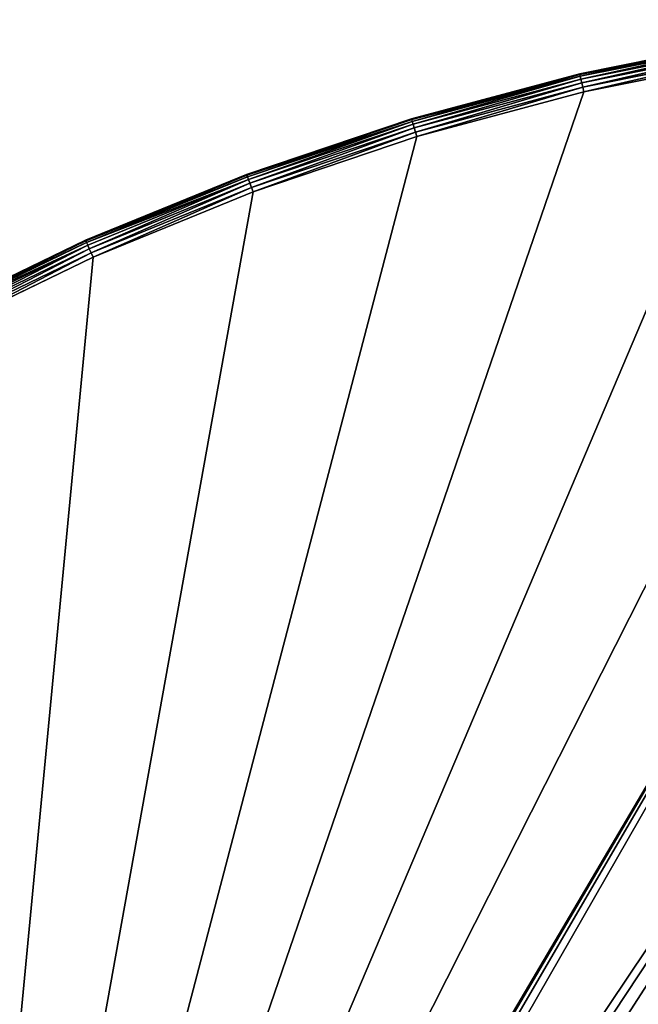
# Model space of a CAD drawing. Extents: x -8270 to 1500, y -1567 to 3853.
# Drawn here: x -7617 to -7282, y 2761 to 3294 of the extents above; entities that cross this region are included whole.
import ezdxf

# ---------------------------------------------------------------- set-up
doc = ezdxf.new("R2010")
doc.units = 0
doc.header["$LTSCALE"] = 25.4
doc.layers.get('0').update_dxf_attribs({"color": 13, "linetype": 'CONTINUOUS'})

# ---------------------------------------------------------------- blocks, each defined once
blk = doc.blocks.new('GROUP_4')
at = {"color": 0}
for p, q in [((543.86, 1155.77, 10), (473.18, 1093.45, 10)), ((543.86, 1155.77, 420), (473.18, 1093.45, 420)), ((543.86, 1155.77, 420), (473.18, 1093.45, 420)), ((543.86, 1155.77, 10), (473.18, 1093.45, 10)), ((473.41, 1093.2, 7.41), (544.08, 1155.51, 7.41)), ((473.41, 1093.2, 7.41), (544.08, 1155.51, 7.41)), ((473.41, 1093.2, 422.59), (544.08, 1155.51, 422.59)), ((473.41, 1093.2, 422.59), (544.08, 1155.51, 422.59)), ((474.1, 1092.48, 5), (544.72, 1154.74, 5)), ((474.1, 1092.48, 5), (544.72, 1154.74, 5)), ((474.1, 1092.48, 425), (544.72, 1154.74, 425)), ((474.1, 1092.48, 425), (544.72, 1154.74, 425)), ((475.19, 1091.32, 2.93), (545.73, 1153.51, 2.93)), ((475.19, 1091.32, 2.93), (545.73, 1153.51, 2.93)), ((475.19, 1091.32, 427.07), (545.73, 1153.51, 427.07)), ((475.19, 1091.32, 427.07), (545.73, 1153.51, 427.07)), ((476.6, 1089.81, 1.34), (547.05, 1151.92, 1.34)), ((476.6, 1089.81, 1.34), (547.05, 1151.92, 1.34)), ((476.6, 1089.81, 428.66), (547.05, 1151.92, 428.66)), ((476.6, 1089.81, 428.66), (547.05, 1151.92, 428.66)), ((478.26, 1088.05, 0.34), (548.59, 1150.06, 0.34)), ((478.26, 1088.05, 0.34), (548.59, 1150.06, 0.34)), ((478.26, 1088.05, 429.66), (548.59, 1150.06, 429.66)), ((478.26, 1088.05, 429.66), (548.59, 1150.06, 429.66)), ((550.24, 1148.06), (480.03, 1086.16)), ((550.24, 1148.06, 430), (480.03, 1086.16, 430)), ((550.24, 1148.06), (480.03, 1086.16)), ((550.24, 1148.06, 430), (480.03, 1086.16, 430)), ((473.18, 1093.45, 10), (406.55, 1026.82, 10)), ((473.18, 1093.45, 420), (406.55, 1026.82, 420)), ((473.18, 1093.45, 420), (406.55, 1026.82, 420)), ((473.18, 1093.45, 10), (406.55, 1026.82, 10)), ((406.8, 1026.59, 7.41), (473.41, 1093.2, 7.41)), ((406.8, 1026.59, 7.41), (473.41, 1093.2, 7.41)), ((406.8, 1026.59, 422.59), (473.41, 1093.2, 422.59)), ((406.8, 1026.59, 422.59), (473.41, 1093.2, 422.59)), ((473.41, 1093.2, 7.41), (473.18, 1093.45, 10)), ((473.41, 1093.2, 7.41), (473.18, 1093.45, 10)), ((473.41, 1093.2, 422.59), (473.18, 1093.45, 420)), ((473.41, 1093.2, 422.59), (473.18, 1093.45, 420)), ((473.18, 1093.45, 10), (473.18, 1093.45, 420)), ((473.18, 1093.45, 10), (473.18, 1093.45, 420)), ((474.1, 1092.48, 5), (473.41, 1093.2, 7.41)), ((474.1, 1092.48, 5), (473.41, 1093.2, 7.41)), ((474.1, 1092.48, 425), (473.41, 1093.2, 422.59)), ((474.1, 1092.48, 425), (473.41, 1093.2, 422.59)), ((407.52, 1025.9, 5), (474.1, 1092.48, 5)), ((407.52, 1025.9, 5), (474.1, 1092.48, 5)), ((407.52, 1025.9, 425), (474.1, 1092.48, 425)), ((407.52, 1025.9, 425), (474.1, 1092.48, 425)), ((408.68, 1024.81, 2.93), (475.19, 1091.32, 2.93)), ((408.68, 1024.81, 2.93), (475.19, 1091.32, 2.93)), ((408.68, 1024.81, 427.07), (475.19, 1091.32, 427.07)), ((408.68, 1024.81, 427.07), (475.19, 1091.32, 427.07)), ((410.19, 1023.4, 1.34), (476.6, 1089.81, 1.34)), ((410.19, 1023.4, 1.34), (476.6, 1089.81, 1.34)), ((410.19, 1023.4, 428.66), (476.6, 1089.81, 428.66)), ((410.19, 1023.4, 428.66), (476.6, 1089.81, 428.66)), ((411.95, 1021.74, 0.34), (478.26, 1088.05, 0.34)), ((411.95, 1021.74, 0.34), (478.26, 1088.05, 0.34)), ((411.95, 1021.74, 429.66), (478.26, 1088.05, 429.66)), ((411.95, 1021.74, 429.66), (478.26, 1088.05, 429.66)), ((475.19, 1091.32, 2.93), (474.1, 1092.48, 5)), ((475.19, 1091.32, 2.93), (474.1, 1092.48, 5)), ((475.19, 1091.32, 427.07), (474.1, 1092.48, 425)), ((475.19, 1091.32, 427.07), (474.1, 1092.48, 425)), ((476.6, 1089.81, 1.34), (475.19, 1091.32, 2.93)), ((476.6, 1089.81, 1.34), (475.19, 1091.32, 2.93)), ((476.6, 1089.81, 428.66), (475.19, 1091.32, 427.07)), ((476.6, 1089.81, 428.66), (475.19, 1091.32, 427.07)), ((478.26, 1088.05, 0.34), (476.6, 1089.81, 1.34)), ((478.26, 1088.05, 0.34), (476.6, 1089.81, 1.34)), ((478.26, 1088.05, 429.66), (476.6, 1089.81, 428.66)), ((478.26, 1088.05, 429.66), (476.6, 1089.81, 428.66)), ((480.03, 1086.16), (478.26, 1088.05, 0.34)), ((480.03, 1086.16), (478.26, 1088.05, 0.34)), ((480.03, 1086.16, 430), (478.26, 1088.05, 429.66)), ((480.03, 1086.16, 430), (478.26, 1088.05, 429.66)), ((480.03, 1086.16), (413.84, 1019.97)), ((480.03, 1086.16, 430), (413.84, 1019.97, 430)), ((480.03, 1086.16), (413.84, 1019.97)), ((480.03, 1086.16, 430), (413.84, 1019.97, 430)), ((406.55, 1026.82, 10), (344.23, 956.14, 10)), ((406.55, 1026.82, 420), (344.23, 956.14, 420)), ((406.55, 1026.82, 420), (344.23, 956.14, 420)), ((406.55, 1026.82, 10), (344.23, 956.14, 10)), ((344.49, 955.92, 7.41), (406.8, 1026.59, 7.41)), ((344.49, 955.92, 7.41), (406.8, 1026.59, 7.41)), ((344.49, 955.92, 422.59), (406.8, 1026.59, 422.59)), ((344.49, 955.92, 422.59), (406.8, 1026.59, 422.59)), ((345.26, 955.28, 5), (407.52, 1025.9, 5)), ((345.26, 955.28, 5), (407.52, 1025.9, 5)), ((345.26, 955.28, 425), (407.52, 1025.9, 425)), ((345.26, 955.28, 425), (407.52, 1025.9, 425)), ((346.49, 954.27, 2.93), (408.68, 1024.81, 2.93)), ((346.49, 954.27, 2.93), (408.68, 1024.81, 2.93)), ((346.49, 954.27, 427.07), (408.68, 1024.81, 427.07)), ((346.49, 954.27, 427.07), (408.68, 1024.81, 427.07)), ((406.8, 1026.59, 7.41), (406.55, 1026.82, 10)), ((406.8, 1026.59, 7.41), (406.55, 1026.82, 10)), ((406.8, 1026.59, 422.59), (406.55, 1026.82, 420)), ((406.8, 1026.59, 422.59), (406.55, 1026.82, 420)), ((406.55, 1026.82, 10), (406.55, 1026.82, 420)), ((406.55, 1026.82, 10), (406.55, 1026.82, 420)), ((407.52, 1025.9, 5), (406.8, 1026.59, 7.41)), ((407.52, 1025.9, 5), (406.8, 1026.59, 7.41)), ((407.52, 1025.9, 425), (406.8, 1026.59, 422.59)), ((407.52, 1025.9, 425), (406.8, 1026.59, 422.59)), ((408.68, 1024.81, 2.93), (407.52, 1025.9, 5)), ((408.68, 1024.81, 2.93), (407.52, 1025.9, 5)), ((408.68, 1024.81, 427.07), (407.52, 1025.9, 425)), ((408.68, 1024.81, 427.07), (407.52, 1025.9, 425)), ((410.19, 1023.4, 1.34), (408.68, 1024.81, 2.93)), ((410.19, 1023.4, 1.34), (408.68, 1024.81, 2.93)), ((410.19, 1023.4, 428.66), (408.68, 1024.81, 427.07)), ((410.19, 1023.4, 428.66), (408.68, 1024.81, 427.07)), ((348.08, 952.95, 1.34), (410.19, 1023.4, 1.34)), ((348.08, 952.95, 1.34), (410.19, 1023.4, 1.34)), ((348.08, 952.95, 428.66), (410.19, 1023.4, 428.66)), ((348.08, 952.95, 428.66), (410.19, 1023.4, 428.66)), ((349.94, 951.41, 0.34), (411.95, 1021.74, 0.34)), ((349.94, 951.41, 0.34), (411.95, 1021.74, 0.34)), ((349.94, 951.41, 429.66), (411.95, 1021.74, 429.66)), ((349.94, 951.41, 429.66), (411.95, 1021.74, 429.66)), ((413.84, 1019.97), (351.94, 949.76)), ((413.84, 1019.97, 430), (351.94, 949.76, 430)), ((413.84, 1019.97), (351.94, 949.76)), ((413.84, 1019.97, 430), (351.94, 949.76, 430)), ((411.95, 1021.74, 0.34), (410.19, 1023.4, 1.34)), ((411.95, 1021.74, 0.34), (410.19, 1023.4, 1.34)), ((411.95, 1021.74, 429.66), (410.19, 1023.4, 428.66)), ((411.95, 1021.74, 429.66), (410.19, 1023.4, 428.66)), ((413.84, 1019.97), (411.95, 1021.74, 0.34)), ((413.84, 1019.97), (411.95, 1021.74, 0.34)), ((413.84, 1019.97, 430), (411.95, 1021.74, 429.66)), ((413.84, 1019.97, 430), (411.95, 1021.74, 429.66)), ((344.23, 956.14, 10), (286.47, 881.68, 10)), ((344.23, 956.14, 420), (286.47, 881.68, 420)), ((344.23, 956.14, 420), (286.47, 881.68, 420)), ((344.23, 956.14, 10), (286.47, 881.68, 10)), ((286.75, 881.48, 7.41), (344.49, 955.92, 7.41)), ((286.75, 881.48, 7.41), (344.49, 955.92, 7.41)), ((286.75, 881.48, 422.59), (344.49, 955.92, 422.59)), ((286.75, 881.48, 422.59), (344.49, 955.92, 422.59)), ((287.56, 880.89, 5), (345.26, 955.28, 5)), ((287.56, 880.89, 5), (345.26, 955.28, 5)), ((287.56, 880.89, 425), (345.26, 955.28, 425)), ((287.56, 880.89, 425), (345.26, 955.28, 425)), ((288.85, 879.96, 2.93), (346.49, 954.27, 2.93)), ((288.85, 879.96, 2.93), (346.49, 954.27, 2.93)), ((288.85, 879.96, 427.07), (346.49, 954.27, 427.07)), ((288.85, 879.96, 427.07), (346.49, 954.27, 427.07)), ((344.49, 955.92, 7.41), (344.23, 956.14, 10)), ((344.49, 955.92, 7.41), (344.23, 956.14, 10)), ((344.49, 955.92, 422.59), (344.23, 956.14, 420)), ((344.49, 955.92, 422.59), (344.23, 956.14, 420)), ((344.23, 956.14, 10), (344.23, 956.14, 420)), ((344.23, 956.14, 10), (344.23, 956.14, 420)), ((345.26, 955.28, 5), (344.49, 955.92, 7.41)), ((345.26, 955.28, 5), (344.49, 955.92, 7.41)), ((345.26, 955.28, 425), (344.49, 955.92, 422.59)), ((345.26, 955.28, 425), (344.49, 955.92, 422.59)), ((346.49, 954.27, 2.93), (345.26, 955.28, 5)), ((346.49, 954.27, 2.93), (345.26, 955.28, 5)), ((346.49, 954.27, 427.07), (345.26, 955.28, 425)), ((346.49, 954.27, 427.07), (345.26, 955.28, 425)), ((348.08, 952.95, 1.34), (346.49, 954.27, 2.93)), ((348.08, 952.95, 1.34), (346.49, 954.27, 2.93)), ((348.08, 952.95, 428.66), (346.49, 954.27, 427.07)), ((348.08, 952.95, 428.66), (346.49, 954.27, 427.07)), ((290.52, 878.74, 1.34), (348.08, 952.95, 1.34)), ((290.52, 878.74, 1.34), (348.08, 952.95, 1.34)), ((290.52, 878.74, 428.66), (348.08, 952.95, 428.66)), ((290.52, 878.74, 428.66), (348.08, 952.95, 428.66)), ((292.47, 877.32, 0.34), (349.94, 951.41, 0.34)), ((292.47, 877.32, 0.34), (349.94, 951.41, 0.34)), ((292.47, 877.32, 429.66), (349.94, 951.41, 429.66)), ((292.47, 877.32, 429.66), (349.94, 951.41, 429.66)), ((351.94, 949.76), (294.57, 875.8)), ((351.94, 949.76, 430), (294.57, 875.8, 430)), ((351.94, 949.76), (294.57, 875.8)), ((351.94, 949.76, 430), (294.57, 875.8, 430)), ((349.94, 951.41, 0.34), (348.08, 952.95, 1.34)), ((349.94, 951.41, 0.34), (348.08, 952.95, 1.34)), ((349.94, 951.41, 429.66), (348.08, 952.95, 428.66)), ((349.94, 951.41, 429.66), (348.08, 952.95, 428.66)), ((351.94, 949.76), (349.94, 951.41, 0.34)), ((351.94, 949.76), (349.94, 951.41, 0.34)), ((351.94, 949.76, 430), (349.94, 951.41, 429.66)), ((351.94, 949.76, 430), (349.94, 951.41, 429.66)), ((286.47, 881.68, 10), (233.51, 803.74, 10)), ((286.47, 881.68, 420), (233.51, 803.74, 420)), ((286.47, 881.68, 420), (233.51, 803.74, 420)), ((286.47, 881.68, 10), (233.51, 803.74, 10)), ((233.8, 803.56, 7.41), (286.75, 881.48, 7.41)), ((233.8, 803.56, 7.41), (286.75, 881.48, 7.41)), ((233.8, 803.56, 422.59), (286.75, 881.48, 422.59)), ((233.8, 803.56, 422.59), (286.75, 881.48, 422.59)), ((234.64, 803.02, 5), (287.56, 880.89, 5)), ((234.64, 803.02, 5), (287.56, 880.89, 5)), ((234.64, 803.02, 425), (287.56, 880.89, 425)), ((234.64, 803.02, 425), (287.56, 880.89, 425)), ((235.98, 802.17, 2.93), (288.85, 879.96, 2.93)), ((235.98, 802.17, 2.93), (288.85, 879.96, 2.93)), ((235.98, 802.17, 427.07), (288.85, 879.96, 427.07)), ((235.98, 802.17, 427.07), (288.85, 879.96, 427.07)), ((286.75, 881.48, 7.41), (286.47, 881.68, 10)), ((286.75, 881.48, 7.41), (286.47, 881.68, 10)), ((286.75, 881.48, 422.59), (286.47, 881.68, 420)), ((286.75, 881.48, 422.59), (286.47, 881.68, 420)), ((286.47, 881.68, 10), (286.47, 881.68, 420)), ((286.47, 881.68, 10), (286.47, 881.68, 420)), ((287.56, 880.89, 5), (286.75, 881.48, 7.41)), ((287.56, 880.89, 5), (286.75, 881.48, 7.41)), ((287.56, 880.89, 425), (286.75, 881.48, 422.59)), ((287.56, 880.89, 425), (286.75, 881.48, 422.59)), ((288.85, 879.96, 2.93), (287.56, 880.89, 5)), ((288.85, 879.96, 2.93), (287.56, 880.89, 5)), ((288.85, 879.96, 427.07), (287.56, 880.89, 425)), ((288.85, 879.96, 427.07), (287.56, 880.89, 425)), ((290.52, 878.74, 1.34), (288.85, 879.96, 2.93)), ((290.52, 878.74, 1.34), (288.85, 879.96, 2.93)), ((290.52, 878.74, 428.66), (288.85, 879.96, 427.07)), ((290.52, 878.74, 428.66), (288.85, 879.96, 427.07)), ((237.73, 801.06, 1.34), (290.52, 878.74, 1.34)), ((237.73, 801.06, 1.34), (290.52, 878.74, 1.34)), ((237.73, 801.06, 428.66), (290.52, 878.74, 428.66)), ((237.73, 801.06, 428.66), (290.52, 878.74, 428.66)), ((239.77, 799.77, 0.34), (292.47, 877.32, 0.34)), ((239.77, 799.77, 0.34), (292.47, 877.32, 0.34)), ((239.77, 799.77, 429.66), (292.47, 877.32, 429.66)), ((239.77, 799.77, 429.66), (292.47, 877.32, 429.66)), ((294.57, 875.8), (241.96, 798.38)), ((294.57, 875.8, 430), (241.96, 798.38, 430)), ((294.57, 875.8), (241.96, 798.38)), ((294.57, 875.8, 430), (241.96, 798.38, 430)), ((292.47, 877.32, 0.34), (290.52, 878.74, 1.34)), ((292.47, 877.32, 0.34), (290.52, 878.74, 1.34)), ((292.47, 877.32, 429.66), (290.52, 878.74, 428.66)), ((292.47, 877.32, 429.66), (290.52, 878.74, 428.66)), ((294.57, 875.8), (292.47, 877.32, 0.34)), ((294.57, 875.8), (292.47, 877.32, 0.34)), ((294.57, 875.8, 430), (292.47, 877.32, 429.66)), ((294.57, 875.8, 430), (292.47, 877.32, 429.66))]:
    blk.add_line(p, q, dxfattribs=at)
mesh = blk.add_polyface(dxfattribs=at)
corners = [(12.95, 93.56), (10.34, 10.23), (10.33, 10.31), (10.37, 10.16), (10.41, 10.09), (10.48, 10.04), (10.55, 10.01), (10.63, 10), (690, 10), (21.75, 186.75), (36.4, 279.2), (56.82, 370.55), (82.93, 460.43), (114.64, 548.5), (151.81, 634.41), (194.31, 717.81), (241.96, 798.38), (294.57, 875.8), (351.94, 949.76), (413.84, 1019.97), (480.03, 1086.16), (550.24, 1148.06), (624.2, 1205.43), (701.62, 1258.04), (690.08, 10.01), (690.15, 10.04), (690.22, 10.09), (690.27, 10.16), (690.31, 10.23), (690.32, 10.31), (691.59, 50.86), (696.38, 101.52), (704.34, 151.78), (782.19, 1305.69), (715.44, 201.44), (729.64, 250.31), (746.88, 298.18), (767.09, 344.88), (790.19, 390.22), (865.59, 1348.19), (816.09, 434.02), (844.69, 476.11), (875.88, 516.32), (951.5, 1385.36), (909.53, 554.49), (945.51, 590.47), (983.68, 624.12), (1039.57, 1417.07), (1023.89, 655.31), (1065.98, 683.91), (1129.45, 1443.18), (1109.78, 709.81), (1155.12, 732.91), (1220.8, 1463.6), (1201.82, 753.12), (1249.69, 770.36), (1313.25, 1478.25), (1298.56, 784.56), (1348.22, 795.66), (1406.44, 1487.05), (1398.48, 803.62), (1449.14, 808.41), (1500, 1490), (1500, 810), (1593.56, 1487.05), (1550.86, 808.41), (1601.52, 803.62), (1686.75, 1478.25), (1651.78, 795.66), (1701.44, 784.56), (1779.2, 1463.6), (1750.31, 770.36), (1798.18, 753.12), (1870.55, 1443.18), (1844.88, 732.91), (1890.22, 709.81), (1960.43, 1417.07), (1896.13, 706.32), (1896.15, 706.31), (1896.18, 706.31), (1896.21, 706.31), (1896.23, 706.32), (1896.25, 706.34), (1896.27, 706.36), (2236.01, 1294.81), (2048.5, 1385.36), (2134.41, 1348.19), (2217.81, 1305.69), (2235.97, 1294.95), (2235.99, 1294.93), (2236.01, 1294.91), (2236.02, 1294.83), (2236.02, 1294.89), (2236.02, 1294.86)]
mesh.append_faces([[corners[k] for k in face] for face in [(0, 1, 2), (91, 92, 93)]], dxfattribs={"vtx0": -1, "color": 0})
mesh.append_faces([[corners[k] for k in face] for face in [(1, 0, 3), (3, 0, 4), (4, 0, 5), (5, 0, 6), (6, 0, 7), (7, 0, 8), (8, 23, 24), (24, 23, 25), (25, 23, 26), (26, 23, 27), (27, 23, 28), (28, 23, 29), (29, 23, 30), (30, 23, 31), (31, 23, 32), (32, 33, 34), (34, 33, 35), (35, 33, 36), (36, 33, 37), (37, 33, 38), (38, 39, 40), (40, 39, 41), (41, 39, 42), (42, 43, 44), (44, 43, 45), (45, 43, 46), (46, 47, 48), (48, 47, 49), (49, 50, 51), (51, 50, 52), (52, 53, 54), (54, 53, 55), (55, 56, 57), (57, 56, 58), (58, 59, 60), (60, 59, 61), (61, 62, 63), (63, 64, 65), (65, 64, 66), (66, 67, 68), (68, 67, 69), (69, 70, 71), (71, 70, 72), (72, 73, 74), (74, 73, 75), (75, 76, 77), (77, 76, 78), (78, 76, 79), (79, 76, 80), (80, 76, 81), (81, 76, 82), (82, 76, 83), (83, 76, 84), (84, 90, 91)]], dxfattribs={"vtx0": -1, "vtx1": -1, "color": 0})
mesh.append_faces([[corners[k] for k in face] for face in [(8, 0, 9), (8, 9, 10), (8, 10, 11), (8, 11, 12), (8, 12, 13), (8, 13, 14), (8, 14, 15), (8, 15, 16), (8, 16, 17), (8, 17, 18), (8, 18, 19), (8, 19, 20), (8, 20, 21), (8, 21, 22), (8, 22, 23), (32, 23, 33), (38, 33, 39), (42, 39, 43), (46, 43, 47), (49, 47, 50), (52, 50, 53), (55, 53, 56), (58, 56, 59), (61, 59, 62), (63, 62, 64), (66, 64, 67), (69, 67, 70), (72, 70, 73), (75, 73, 76), (84, 76, 85), (84, 85, 86), (84, 86, 87), (84, 87, 88), (84, 88, 89), (84, 89, 90), (91, 90, 92)]], dxfattribs={"vtx0": -1, "vtx2": -1, "color": 0})
mesh = blk.add_polyface(dxfattribs=at)
corners = [(10.34, 10.23, 430), (12.95, 93.56, 430), (10.33, 10.31, 430), (10.37, 10.16, 430), (10.41, 10.09, 430), (10.48, 10.04, 430), (10.55, 10.01, 430), (10.63, 10, 430), (690, 10, 430), (21.75, 186.75, 430), (36.4, 279.2, 430), (56.82, 370.55, 430), (82.93, 460.43, 430), (114.64, 548.5, 430), (151.81, 634.41, 430), (194.31, 717.81, 430), (241.96, 798.38, 430), (294.57, 875.8, 430), (351.94, 949.76, 430), (413.84, 1019.97, 430), (480.03, 1086.16, 430), (550.24, 1148.06, 430), (624.2, 1205.43, 430), (701.62, 1258.04, 430), (690.08, 10.01, 430), (690.15, 10.04, 430), (690.22, 10.09, 430), (690.27, 10.16, 430), (690.31, 10.23, 430), (690.32, 10.31, 430), (691.59, 50.86, 430), (696.38, 101.52, 430), (704.34, 151.78, 430), (782.19, 1305.69, 430), (715.44, 201.44, 430), (729.64, 250.31, 430), (746.88, 298.18, 430), (767.09, 344.88, 430), (790.19, 390.22, 430), (865.59, 1348.19, 430), (816.09, 434.02, 430), (844.69, 476.11, 430), (875.88, 516.32, 430), (951.5, 1385.36, 430), (909.53, 554.49, 430), (945.51, 590.47, 430), (983.68, 624.12, 430), (1039.57, 1417.07, 430), (1023.89, 655.31, 430), (1065.98, 683.91, 430), (1129.45, 1443.18, 430), (1109.78, 709.81, 430), (1155.12, 732.91, 430), (1220.8, 1463.6, 430), (1201.82, 753.12, 430), (1249.69, 770.36, 430), (1313.25, 1478.25, 430), (1298.56, 784.56, 430), (1348.22, 795.66, 430), (1406.44, 1487.05, 430), (1398.48, 803.62, 430), (1449.14, 808.41, 430), (1500, 1490, 430), (1500, 810, 430), (1593.56, 1487.05, 430), (1550.86, 808.41, 430), (1601.52, 803.62, 430), (1686.75, 1478.25, 430), (1651.78, 795.66, 430), (1701.44, 784.56, 430), (1779.2, 1463.6, 430), (1750.31, 770.36, 430), (1798.18, 753.12, 430), (1870.55, 1443.18, 430), (1844.88, 732.91, 430), (1890.22, 709.81, 430), (1960.43, 1417.07, 430), (1896.13, 706.32, 430), (1896.15, 706.31, 430), (1896.18, 706.31, 430), (1896.21, 706.31, 430), (1896.23, 706.32, 430), (1896.25, 706.34, 430), (1896.27, 706.36, 430), (2236.01, 1294.81, 430), (2048.5, 1385.36, 430), (2134.41, 1348.19, 430), (2217.81, 1305.69, 430), (2235.97, 1294.95, 430), (2235.99, 1294.93, 430), (2236.01, 1294.91, 430), (2236.02, 1294.83, 430), (2236.02, 1294.89, 430), (2236.02, 1294.86, 430)]
mesh.append_faces([[corners[k] for k in face] for face in [(0, 1, 2), (92, 91, 93)]], dxfattribs={"vtx0": -1, "color": 0})
mesh.append_faces([[corners[k] for k in face] for face in [(1, 8, 9), (9, 8, 10), (10, 8, 11), (11, 8, 12), (12, 8, 13), (13, 8, 14), (14, 8, 15), (15, 8, 16), (16, 8, 17), (17, 8, 18), (18, 8, 19), (19, 8, 20), (20, 8, 21), (21, 8, 22), (22, 8, 23), (23, 32, 33), (33, 38, 39), (39, 42, 43), (43, 46, 47), (47, 49, 50), (50, 52, 53), (53, 55, 56), (56, 58, 59), (59, 61, 62), (62, 63, 64), (64, 66, 67), (67, 69, 70), (70, 72, 73), (73, 75, 76), (76, 84, 85), (85, 84, 86), (86, 84, 87), (87, 84, 88), (88, 84, 89), (89, 84, 90), (90, 91, 92)]], dxfattribs={"vtx0": -1, "vtx1": -1, "color": 0})
mesh.append_faces([[corners[k] for k in face] for face in [(1, 0, 3), (1, 3, 4), (1, 4, 5), (1, 5, 6), (1, 6, 7), (1, 7, 8), (23, 8, 24), (23, 24, 25), (23, 25, 26), (23, 26, 27), (23, 27, 28), (23, 28, 29), (23, 29, 30), (23, 30, 31), (23, 31, 32), (33, 32, 34), (33, 34, 35), (33, 35, 36), (33, 36, 37), (33, 37, 38), (39, 38, 40), (39, 40, 41), (39, 41, 42), (43, 42, 44), (43, 44, 45), (43, 45, 46), (47, 46, 48), (47, 48, 49), (50, 49, 51), (50, 51, 52), (53, 52, 54), (53, 54, 55), (56, 55, 57), (56, 57, 58), (59, 58, 60), (59, 60, 61), (62, 61, 63), (64, 63, 65), (64, 65, 66), (67, 66, 68), (67, 68, 69), (70, 69, 71), (70, 71, 72), (73, 72, 74), (73, 74, 75), (76, 75, 77), (76, 77, 78), (76, 78, 79), (76, 79, 80), (76, 80, 81), (76, 81, 82), (76, 82, 83), (76, 83, 84), (90, 84, 91)]], dxfattribs={"vtx0": -1, "vtx2": -1, "color": 0})
mesh = blk.add_polyface(dxfattribs=at)
corners = [(473.18, 1093.45, 10), (544.08, 1155.51, 7.41), (473.41, 1093.2, 7.41), (543.86, 1155.77, 10)]
mesh.append_faces([[corners[k] for k in face] for face in [(0, 1, 2), (1, 0, 3)]], dxfattribs={"vtx0": -1, "color": 0})
mesh = blk.add_polyface(dxfattribs=at)
corners = [(473.41, 1093.2, 422.59), (543.86, 1155.77, 420), (473.18, 1093.45, 420), (544.08, 1155.51, 422.59)]
mesh.append_faces([[corners[k] for k in face] for face in [(0, 1, 2), (1, 0, 3)]], dxfattribs={"vtx0": -1, "color": 0})
mesh = blk.add_polyface(dxfattribs=at)
corners = [(473.18, 1093.45, 420), (543.86, 1155.77, 10), (473.18, 1093.45, 10), (543.86, 1155.77, 420)]
mesh.append_faces([[corners[k] for k in face] for face in [(0, 1, 2), (1, 0, 3)]], dxfattribs={"vtx0": -1, "color": 0})
mesh = blk.add_polyface(dxfattribs=at)
corners = [(473.41, 1093.2, 7.41), (544.72, 1154.74, 5), (474.1, 1092.48, 5), (544.08, 1155.51, 7.41)]
mesh.append_faces([[corners[k] for k in face] for face in [(0, 1, 2), (1, 0, 3)]], dxfattribs={"vtx0": -1, "color": 0})
mesh = blk.add_polyface(dxfattribs=at)
corners = [(474.1, 1092.48, 425), (544.08, 1155.51, 422.59), (473.41, 1093.2, 422.59), (544.72, 1154.74, 425)]
mesh.append_faces([[corners[k] for k in face] for face in [(0, 1, 2), (1, 0, 3)]], dxfattribs={"vtx0": -1, "color": 0})
mesh = blk.add_polyface(dxfattribs=at)
corners = [(544.72, 1154.74, 5), (475.19, 1091.32, 2.93), (474.1, 1092.48, 5), (545.73, 1153.51, 2.93)]
mesh.append_faces([[corners[k] for k in face] for face in [(0, 1, 2), (1, 0, 3)]], dxfattribs={"vtx0": -1, "color": 0})
mesh = blk.add_polyface(dxfattribs=at)
corners = [(475.19, 1091.32, 427.07), (544.72, 1154.74, 425), (474.1, 1092.48, 425), (545.73, 1153.51, 427.07)]
mesh.append_faces([[corners[k] for k in face] for face in [(0, 1, 2), (1, 0, 3)]], dxfattribs={"vtx0": -1, "color": 0})
mesh = blk.add_polyface(dxfattribs=at)
corners = [(545.73, 1153.51, 2.93), (476.6, 1089.81, 1.34), (475.19, 1091.32, 2.93), (547.05, 1151.92, 1.34)]
mesh.append_faces([[corners[k] for k in face] for face in [(0, 1, 2), (1, 0, 3)]], dxfattribs={"vtx0": -1, "color": 0})
mesh = blk.add_polyface(dxfattribs=at)
corners = [(476.6, 1089.81, 428.66), (545.73, 1153.51, 427.07), (475.19, 1091.32, 427.07), (547.05, 1151.92, 428.66)]
mesh.append_faces([[corners[k] for k in face] for face in [(0, 1, 2), (1, 0, 3)]], dxfattribs={"vtx0": -1, "color": 0})
mesh = blk.add_polyface(dxfattribs=at)
corners = [(547.05, 1151.92, 1.34), (478.26, 1088.05, 0.34), (476.6, 1089.81, 1.34), (548.59, 1150.06, 0.34)]
mesh.append_faces([[corners[k] for k in face] for face in [(0, 1, 2), (1, 0, 3)]], dxfattribs={"vtx0": -1, "color": 0})
mesh = blk.add_polyface(dxfattribs=at)
corners = [(478.26, 1088.05, 429.66), (547.05, 1151.92, 428.66), (476.6, 1089.81, 428.66), (548.59, 1150.06, 429.66)]
mesh.append_faces([[corners[k] for k in face] for face in [(0, 1, 2), (1, 0, 3)]], dxfattribs={"vtx0": -1, "color": 0})
mesh = blk.add_polyface(dxfattribs=at)
corners = [(548.59, 1150.06, 0.34), (480.03, 1086.16), (478.26, 1088.05, 0.34), (550.24, 1148.06)]
mesh.append_faces([[corners[k] for k in face] for face in [(0, 1, 2), (1, 0, 3)]], dxfattribs={"vtx0": -1, "color": 0})
mesh = blk.add_polyface(dxfattribs=at)
corners = [(480.03, 1086.16, 430), (548.59, 1150.06, 429.66), (478.26, 1088.05, 429.66), (550.24, 1148.06, 430)]
mesh.append_faces([[corners[k] for k in face] for face in [(0, 1, 2), (1, 0, 3)]], dxfattribs={"vtx0": -1, "color": 0})
mesh = blk.add_polyface(dxfattribs=at)
corners = [(406.55, 1026.82, 10), (473.41, 1093.2, 7.41), (406.8, 1026.59, 7.41), (473.18, 1093.45, 10)]
mesh.append_faces([[corners[k] for k in face] for face in [(0, 1, 2), (1, 0, 3)]], dxfattribs={"vtx0": -1, "color": 0})
mesh = blk.add_polyface(dxfattribs=at)
corners = [(406.8, 1026.59, 422.59), (473.18, 1093.45, 420), (406.55, 1026.82, 420), (473.41, 1093.2, 422.59)]
mesh.append_faces([[corners[k] for k in face] for face in [(0, 1, 2), (1, 0, 3)]], dxfattribs={"vtx0": -1, "color": 0})
mesh = blk.add_polyface(dxfattribs=at)
corners = [(473.18, 1093.45, 420), (406.55, 1026.82, 10), (406.55, 1026.82, 420), (473.18, 1093.45, 10)]
mesh.append_faces([[corners[k] for k in face] for face in [(0, 1, 2), (1, 0, 3)]], dxfattribs={"vtx0": -1, "color": 0})
mesh = blk.add_polyface(dxfattribs=at)
corners = [(406.8, 1026.59, 7.41), (474.1, 1092.48, 5), (407.52, 1025.9, 5), (473.41, 1093.2, 7.41)]
mesh.append_faces([[corners[k] for k in face] for face in [(0, 1, 2), (1, 0, 3)]], dxfattribs={"vtx0": -1, "color": 0})
mesh = blk.add_polyface(dxfattribs=at)
corners = [(407.52, 1025.9, 425), (473.41, 1093.2, 422.59), (406.8, 1026.59, 422.59), (474.1, 1092.48, 425)]
mesh.append_faces([[corners[k] for k in face] for face in [(0, 1, 2), (1, 0, 3)]], dxfattribs={"vtx0": -1, "color": 0})
mesh = blk.add_polyface(dxfattribs=at)
corners = [(474.1, 1092.48, 5), (408.68, 1024.81, 2.93), (407.52, 1025.9, 5), (475.19, 1091.32, 2.93)]
mesh.append_faces([[corners[k] for k in face] for face in [(0, 1, 2), (1, 0, 3)]], dxfattribs={"vtx0": -1, "color": 0})
mesh = blk.add_polyface(dxfattribs=at)
corners = [(408.68, 1024.81, 427.07), (474.1, 1092.48, 425), (407.52, 1025.9, 425), (475.19, 1091.32, 427.07)]
mesh.append_faces([[corners[k] for k in face] for face in [(0, 1, 2), (1, 0, 3)]], dxfattribs={"vtx0": -1, "color": 0})
mesh = blk.add_polyface(dxfattribs=at)
corners = [(475.19, 1091.32, 2.93), (410.19, 1023.4, 1.34), (408.68, 1024.81, 2.93), (476.6, 1089.81, 1.34)]
mesh.append_faces([[corners[k] for k in face] for face in [(0, 1, 2), (1, 0, 3)]], dxfattribs={"vtx0": -1, "color": 0})
mesh = blk.add_polyface(dxfattribs=at)
corners = [(410.19, 1023.4, 428.66), (475.19, 1091.32, 427.07), (408.68, 1024.81, 427.07), (476.6, 1089.81, 428.66)]
mesh.append_faces([[corners[k] for k in face] for face in [(0, 1, 2), (1, 0, 3)]], dxfattribs={"vtx0": -1, "color": 0})
mesh = blk.add_polyface(dxfattribs=at)
corners = [(476.6, 1089.81, 1.34), (411.95, 1021.74, 0.34), (410.19, 1023.4, 1.34), (478.26, 1088.05, 0.34)]
mesh.append_faces([[corners[k] for k in face] for face in [(0, 1, 2), (1, 0, 3)]], dxfattribs={"vtx0": -1, "color": 0})
mesh = blk.add_polyface(dxfattribs=at)
corners = [(411.95, 1021.74, 429.66), (476.6, 1089.81, 428.66), (410.19, 1023.4, 428.66), (478.26, 1088.05, 429.66)]
mesh.append_faces([[corners[k] for k in face] for face in [(0, 1, 2), (1, 0, 3)]], dxfattribs={"vtx0": -1, "color": 0})
mesh = blk.add_polyface(dxfattribs=at)
corners = [(478.26, 1088.05, 0.34), (413.84, 1019.97), (411.95, 1021.74, 0.34), (480.03, 1086.16)]
mesh.append_faces([[corners[k] for k in face] for face in [(0, 1, 2), (1, 0, 3)]], dxfattribs={"vtx0": -1, "color": 0})
mesh = blk.add_polyface(dxfattribs=at)
corners = [(413.84, 1019.97, 430), (478.26, 1088.05, 429.66), (411.95, 1021.74, 429.66), (480.03, 1086.16, 430)]
mesh.append_faces([[corners[k] for k in face] for face in [(0, 1, 2), (1, 0, 3)]], dxfattribs={"vtx0": -1, "color": 0})
mesh = blk.add_polyface(dxfattribs=at)
corners = [(344.23, 956.14, 10), (406.8, 1026.59, 7.41), (344.49, 955.92, 7.41), (406.55, 1026.82, 10)]
mesh.append_faces([[corners[k] for k in face] for face in [(0, 1, 2), (1, 0, 3)]], dxfattribs={"vtx0": -1, "color": 0})
mesh = blk.add_polyface(dxfattribs=at)
corners = [(406.8, 1026.59, 422.59), (344.23, 956.14, 420), (344.49, 955.92, 422.59), (406.55, 1026.82, 420)]
mesh.append_faces([[corners[k] for k in face] for face in [(0, 1, 2), (1, 0, 3)]], dxfattribs={"vtx0": -1, "color": 0})
mesh = blk.add_polyface(dxfattribs=at)
corners = [(406.55, 1026.82, 420), (344.23, 956.14, 10), (344.23, 956.14, 420), (406.55, 1026.82, 10)]
mesh.append_faces([[corners[k] for k in face] for face in [(0, 1, 2), (1, 0, 3)]], dxfattribs={"vtx0": -1, "color": 0})
mesh = blk.add_polyface(dxfattribs=at)
corners = [(344.49, 955.92, 7.41), (407.52, 1025.9, 5), (345.26, 955.28, 5), (406.8, 1026.59, 7.41)]
mesh.append_faces([[corners[k] for k in face] for face in [(0, 1, 2), (1, 0, 3)]], dxfattribs={"vtx0": -1, "color": 0})
mesh = blk.add_polyface(dxfattribs=at)
corners = [(407.52, 1025.9, 425), (344.49, 955.92, 422.59), (345.26, 955.28, 425), (406.8, 1026.59, 422.59)]
mesh.append_faces([[corners[k] for k in face] for face in [(0, 1, 2), (1, 0, 3)]], dxfattribs={"vtx0": -1, "color": 0})
mesh = blk.add_polyface(dxfattribs=at)
corners = [(407.52, 1025.9, 5), (346.49, 954.27, 2.93), (345.26, 955.28, 5), (408.68, 1024.81, 2.93)]
mesh.append_faces([[corners[k] for k in face] for face in [(0, 1, 2), (1, 0, 3)]], dxfattribs={"vtx0": -1, "color": 0})
mesh = blk.add_polyface(dxfattribs=at)
corners = [(346.49, 954.27, 427.07), (407.52, 1025.9, 425), (345.26, 955.28, 425), (408.68, 1024.81, 427.07)]
mesh.append_faces([[corners[k] for k in face] for face in [(0, 1, 2), (1, 0, 3)]], dxfattribs={"vtx0": -1, "color": 0})
mesh = blk.add_polyface(dxfattribs=at)
corners = [(408.68, 1024.81, 2.93), (348.08, 952.95, 1.34), (346.49, 954.27, 2.93), (410.19, 1023.4, 1.34)]
mesh.append_faces([[corners[k] for k in face] for face in [(0, 1, 2), (1, 0, 3)]], dxfattribs={"vtx0": -1, "color": 0})
mesh = blk.add_polyface(dxfattribs=at)
corners = [(348.08, 952.95, 428.66), (408.68, 1024.81, 427.07), (346.49, 954.27, 427.07), (410.19, 1023.4, 428.66)]
mesh.append_faces([[corners[k] for k in face] for face in [(0, 1, 2), (1, 0, 3)]], dxfattribs={"vtx0": -1, "color": 0})
mesh = blk.add_polyface(dxfattribs=at)
corners = [(410.19, 1023.4, 1.34), (349.94, 951.41, 0.34), (348.08, 952.95, 1.34), (411.95, 1021.74, 0.34)]
mesh.append_faces([[corners[k] for k in face] for face in [(0, 1, 2), (1, 0, 3)]], dxfattribs={"vtx0": -1, "color": 0})
mesh = blk.add_polyface(dxfattribs=at)
corners = [(349.94, 951.41, 429.66), (410.19, 1023.4, 428.66), (348.08, 952.95, 428.66), (411.95, 1021.74, 429.66)]
mesh.append_faces([[corners[k] for k in face] for face in [(0, 1, 2), (1, 0, 3)]], dxfattribs={"vtx0": -1, "color": 0})
mesh = blk.add_polyface(dxfattribs=at)
corners = [(411.95, 1021.74, 0.34), (351.94, 949.76), (349.94, 951.41, 0.34), (413.84, 1019.97)]
mesh.append_faces([[corners[k] for k in face] for face in [(0, 1, 2), (1, 0, 3)]], dxfattribs={"vtx0": -1, "color": 0})
mesh = blk.add_polyface(dxfattribs=at)
corners = [(351.94, 949.76, 430), (411.95, 1021.74, 429.66), (349.94, 951.41, 429.66), (413.84, 1019.97, 430)]
mesh.append_faces([[corners[k] for k in face] for face in [(0, 1, 2), (1, 0, 3)]], dxfattribs={"vtx0": -1, "color": 0})
mesh = blk.add_polyface(dxfattribs=at)
corners = [(286.47, 881.68, 10), (344.49, 955.92, 7.41), (286.75, 881.48, 7.41), (344.23, 956.14, 10)]
mesh.append_faces([[corners[k] for k in face] for face in [(0, 1, 2), (1, 0, 3)]], dxfattribs={"vtx0": -1, "color": 0})
mesh = blk.add_polyface(dxfattribs=at)
corners = [(344.49, 955.92, 422.59), (286.47, 881.68, 420), (286.75, 881.48, 422.59), (344.23, 956.14, 420)]
mesh.append_faces([[corners[k] for k in face] for face in [(0, 1, 2), (1, 0, 3)]], dxfattribs={"vtx0": -1, "color": 0})
mesh = blk.add_polyface(dxfattribs=at)
corners = [(344.23, 956.14, 420), (286.47, 881.68, 10), (286.47, 881.68, 420), (344.23, 956.14, 10)]
mesh.append_faces([[corners[k] for k in face] for face in [(0, 1, 2), (1, 0, 3)]], dxfattribs={"vtx0": -1, "color": 0})
mesh = blk.add_polyface(dxfattribs=at)
corners = [(286.75, 881.48, 7.41), (345.26, 955.28, 5), (287.56, 880.89, 5), (344.49, 955.92, 7.41)]
mesh.append_faces([[corners[k] for k in face] for face in [(0, 1, 2), (1, 0, 3)]], dxfattribs={"vtx0": -1, "color": 0})
mesh = blk.add_polyface(dxfattribs=at)
corners = [(345.26, 955.28, 425), (286.75, 881.48, 422.59), (287.56, 880.89, 425), (344.49, 955.92, 422.59)]
mesh.append_faces([[corners[k] for k in face] for face in [(0, 1, 2), (1, 0, 3)]], dxfattribs={"vtx0": -1, "color": 0})
mesh = blk.add_polyface(dxfattribs=at)
corners = [(287.56, 880.89, 5), (346.49, 954.27, 2.93), (288.85, 879.96, 2.93), (345.26, 955.28, 5)]
mesh.append_faces([[corners[k] for k in face] for face in [(0, 1, 2), (1, 0, 3)]], dxfattribs={"vtx0": -1, "color": 0})
mesh = blk.add_polyface(dxfattribs=at)
corners = [(346.49, 954.27, 427.07), (287.56, 880.89, 425), (288.85, 879.96, 427.07), (345.26, 955.28, 425)]
mesh.append_faces([[corners[k] for k in face] for face in [(0, 1, 2), (1, 0, 3)]], dxfattribs={"vtx0": -1, "color": 0})
mesh = blk.add_polyface(dxfattribs=at)
corners = [(346.49, 954.27, 2.93), (290.52, 878.74, 1.34), (288.85, 879.96, 2.93), (348.08, 952.95, 1.34)]
mesh.append_faces([[corners[k] for k in face] for face in [(0, 1, 2), (1, 0, 3)]], dxfattribs={"vtx0": -1, "color": 0})
mesh = blk.add_polyface(dxfattribs=at)
corners = [(290.52, 878.74, 428.66), (346.49, 954.27, 427.07), (288.85, 879.96, 427.07), (348.08, 952.95, 428.66)]
mesh.append_faces([[corners[k] for k in face] for face in [(0, 1, 2), (1, 0, 3)]], dxfattribs={"vtx0": -1, "color": 0})
mesh = blk.add_polyface(dxfattribs=at)
corners = [(348.08, 952.95, 1.34), (292.47, 877.32, 0.34), (290.52, 878.74, 1.34), (349.94, 951.41, 0.34)]
mesh.append_faces([[corners[k] for k in face] for face in [(0, 1, 2), (1, 0, 3)]], dxfattribs={"vtx0": -1, "color": 0})
mesh = blk.add_polyface(dxfattribs=at)
corners = [(292.47, 877.32, 429.66), (348.08, 952.95, 428.66), (290.52, 878.74, 428.66), (349.94, 951.41, 429.66)]
mesh.append_faces([[corners[k] for k in face] for face in [(0, 1, 2), (1, 0, 3)]], dxfattribs={"vtx0": -1, "color": 0})
mesh = blk.add_polyface(dxfattribs=at)
corners = [(349.94, 951.41, 0.34), (294.57, 875.8), (292.47, 877.32, 0.34), (351.94, 949.76)]
mesh.append_faces([[corners[k] for k in face] for face in [(0, 1, 2), (1, 0, 3)]], dxfattribs={"vtx0": -1, "color": 0})
mesh = blk.add_polyface(dxfattribs=at)
corners = [(294.57, 875.8, 430), (349.94, 951.41, 429.66), (292.47, 877.32, 429.66), (351.94, 949.76, 430)]
mesh.append_faces([[corners[k] for k in face] for face in [(0, 1, 2), (1, 0, 3)]], dxfattribs={"vtx0": -1, "color": 0})
mesh = blk.add_polyface(dxfattribs=at)
corners = [(233.51, 803.74, 10), (286.75, 881.48, 7.41), (233.8, 803.56, 7.41), (286.47, 881.68, 10)]
mesh.append_faces([[corners[k] for k in face] for face in [(0, 1, 2), (1, 0, 3)]], dxfattribs={"vtx0": -1, "color": 0})
mesh = blk.add_polyface(dxfattribs=at)
corners = [(286.75, 881.48, 422.59), (233.51, 803.74, 420), (233.8, 803.56, 422.59), (286.47, 881.68, 420)]
mesh.append_faces([[corners[k] for k in face] for face in [(0, 1, 2), (1, 0, 3)]], dxfattribs={"vtx0": -1, "color": 0})
mesh = blk.add_polyface(dxfattribs=at)
corners = [(286.47, 881.68, 420), (233.51, 803.74, 10), (233.51, 803.74, 420), (286.47, 881.68, 10)]
mesh.append_faces([[corners[k] for k in face] for face in [(0, 1, 2), (1, 0, 3)]], dxfattribs={"vtx0": -1, "color": 0})
mesh = blk.add_polyface(dxfattribs=at)
corners = [(233.8, 803.56, 7.41), (287.56, 880.89, 5), (234.64, 803.02, 5), (286.75, 881.48, 7.41)]
mesh.append_faces([[corners[k] for k in face] for face in [(0, 1, 2), (1, 0, 3)]], dxfattribs={"vtx0": -1, "color": 0})
mesh = blk.add_polyface(dxfattribs=at)
corners = [(287.56, 880.89, 425), (233.8, 803.56, 422.59), (234.64, 803.02, 425), (286.75, 881.48, 422.59)]
mesh.append_faces([[corners[k] for k in face] for face in [(0, 1, 2), (1, 0, 3)]], dxfattribs={"vtx0": -1, "color": 0})
mesh = blk.add_polyface(dxfattribs=at)
corners = [(234.64, 803.02, 5), (288.85, 879.96, 2.93), (235.98, 802.17, 2.93), (287.56, 880.89, 5)]
mesh.append_faces([[corners[k] for k in face] for face in [(0, 1, 2), (1, 0, 3)]], dxfattribs={"vtx0": -1, "color": 0})
mesh = blk.add_polyface(dxfattribs=at)
corners = [(288.85, 879.96, 427.07), (234.64, 803.02, 425), (235.98, 802.17, 427.07), (287.56, 880.89, 425)]
mesh.append_faces([[corners[k] for k in face] for face in [(0, 1, 2), (1, 0, 3)]], dxfattribs={"vtx0": -1, "color": 0})
mesh = blk.add_polyface(dxfattribs=at)
corners = [(288.85, 879.96, 2.93), (237.73, 801.06, 1.34), (235.98, 802.17, 2.93), (290.52, 878.74, 1.34)]
mesh.append_faces([[corners[k] for k in face] for face in [(0, 1, 2), (1, 0, 3)]], dxfattribs={"vtx0": -1, "color": 0})
mesh = blk.add_polyface(dxfattribs=at)
corners = [(237.73, 801.06, 428.66), (288.85, 879.96, 427.07), (235.98, 802.17, 427.07), (290.52, 878.74, 428.66)]
mesh.append_faces([[corners[k] for k in face] for face in [(0, 1, 2), (1, 0, 3)]], dxfattribs={"vtx0": -1, "color": 0})
mesh = blk.add_polyface(dxfattribs=at)
corners = [(290.52, 878.74, 1.34), (239.77, 799.77, 0.34), (237.73, 801.06, 1.34), (292.47, 877.32, 0.34)]
mesh.append_faces([[corners[k] for k in face] for face in [(0, 1, 2), (1, 0, 3)]], dxfattribs={"vtx0": -1, "color": 0})
mesh = blk.add_polyface(dxfattribs=at)
corners = [(239.77, 799.77, 429.66), (290.52, 878.74, 428.66), (237.73, 801.06, 428.66), (292.47, 877.32, 429.66)]
mesh.append_faces([[corners[k] for k in face] for face in [(0, 1, 2), (1, 0, 3)]], dxfattribs={"vtx0": -1, "color": 0})
mesh = blk.add_polyface(dxfattribs=at)
corners = [(292.47, 877.32, 0.34), (241.96, 798.38), (239.77, 799.77, 0.34), (294.57, 875.8)]
mesh.append_faces([[corners[k] for k in face] for face in [(0, 1, 2), (1, 0, 3)]], dxfattribs={"vtx0": -1, "color": 0})
mesh = blk.add_polyface(dxfattribs=at)
corners = [(241.96, 798.38, 430), (292.47, 877.32, 429.66), (239.77, 799.77, 429.66), (294.57, 875.8, 430)]
mesh.append_faces([[corners[k] for k in face] for face in [(0, 1, 2), (1, 0, 3)]], dxfattribs={"vtx0": -1, "color": 0})

msp = doc.modelspace()

# ---------------------------------------------------------------- block references
at = {"color": 23, "rotation": 330.0072565236905}
msp.add_blockref('GROUP_4', (-8270.04, 2554.12), dxfattribs=at)

doc.saveas('drawing.dxf')
